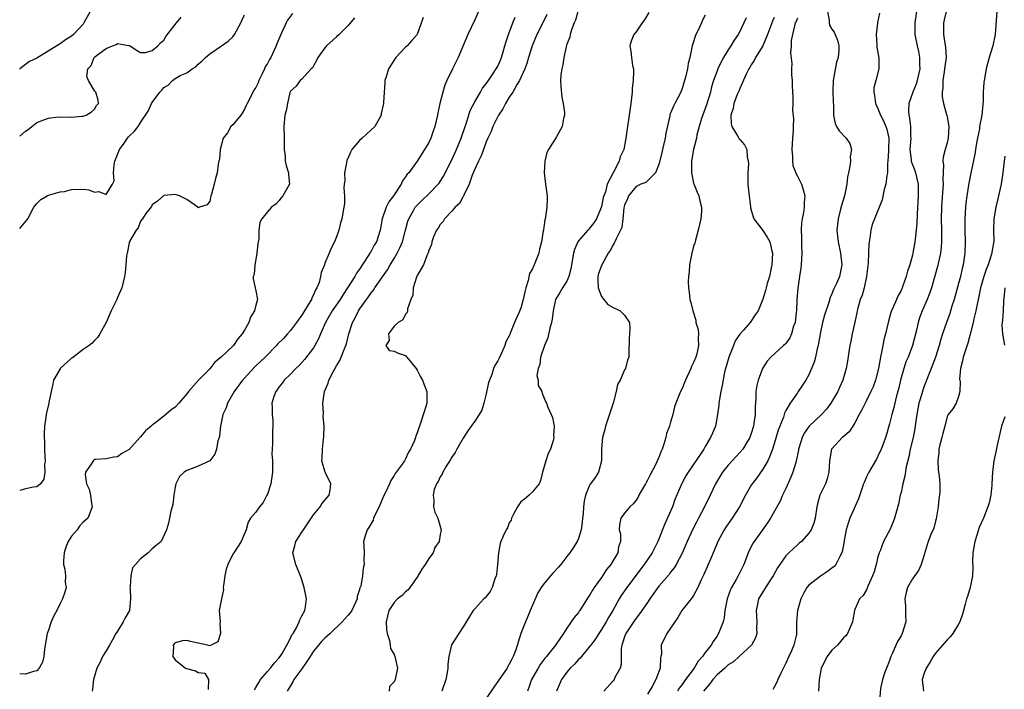
# Model space of a CAD drawing. Units: inches. Extents: x 2586000 to 2589000, y 1521000 to 1524000.
# Drawn here: x 2586000 to 2586171, y 1522157 to 1522274 of the extents above; entities that cross this region are included whole.
import ezdxf

# ---------------------------------------------------------------- set-up
doc = ezdxf.new("R2010")
doc.units = ezdxf.units.IN
doc.header["$MEASUREMENT"] = 0
doc.layers.add('LD25861521_2ft', color=63, linetype='Continuous')

msp = doc.modelspace()

# ---------------------------------------------------------------- linework, layer by layer
at = {"layer": 'LD25861521_2ft'}
for points, elevation in [([(2586012.24, 1522275), (2586011.14, 1522273), (2586011, 1522272.8), (2586009.36, 1522271), (2586009, 1522270.7), (2586007.96, 1522270.04), (2586007, 1522269.34), (2586006.45, 1522269), (2586003, 1522266.9), (2586001.72, 1522266.28), (2586001, 1522265.76), (2586000.01, 1522265), (2586000, 1522264.98)], 8152), ([(2586047.35, 1522274.65), (2586046.5, 1522273.5), (2586046.25, 1522273), (2586045.35, 1522271), (2586044.63, 1522269.37), (2586044.51, 1522269), (2586044.14, 1522268.14), (2586043.57, 1522267), (2586043.34, 1522266.66), (2586043, 1522265.96), (2586042.64, 1522265.36), (2586042.5, 1522265), (2586042.06, 1522264.06), (2586041.53, 1522263), (2586041.39, 1522262.61), (2586041, 1522261.8), (2586040.67, 1522261.33), (2586040.01, 1522260.01), (2586039.48, 1522259), (2586039.34, 1522258.66), (2586039, 1522258.01), (2586038.64, 1522257.36), (2586038.38, 1522257), (2586037, 1522255.29), (2586036.68, 1522255), (2586036.06, 1522253.93), (2586035.31, 1522253), (2586034.79, 1522251), (2586034.66, 1522249.34), (2586034.57, 1522249), (2586034.48, 1522248.48), (2586034.31, 1522247), (2586034, 1522246), (2586033.76, 1522245), (2586033.29, 1522243.29), (2586033.19, 1522243), (2586033, 1522242.08), (2586032.57, 1522241.43), (2586031.23, 1522241), (2586031, 1522240.89), (2586030.95, 1522240.95), (2586030.93, 1522241), (2586029, 1522242.36), (2586027.75, 1522243), (2586027.18, 1522243.18), (2586027, 1522243.2), (2586025, 1522243.03), (2586023.95, 1522242.05), (2586023, 1522241.39), (2586022.86, 1522241.14), (2586021.92, 1522239.92), (2586021.33, 1522239), (2586021, 1522238.57), (2586020.59, 1522237.41), (2586020.21, 1522237), (2586019.07, 1522235.07), (2586019.04, 1522234.96), (2586019, 1522234.9), (2586018.74, 1522233.26), (2586018.64, 1522233), (2586018.54, 1522232.54), (2586018.43, 1522231), (2586018.32, 1522229.68), (2586018.22, 1522229), (2586017.76, 1522227), (2586017, 1522225.32), (2586016.88, 1522225), (2586015.87, 1522223), (2586015, 1522220.97), (2586013.94, 1522219), (2586013.58, 1522218.42), (2586013, 1522217.86), (2586012.59, 1522217.41), (2586012.04, 1522217), (2586011, 1522216.32), (2586009.14, 1522214.86), (2586009, 1522214.8), (2586007.05, 1522213), (2586007, 1522212.94), (2586005.89, 1522211), (2586005.74, 1522210.26), (2586005.44, 1522209), (2586005.08, 1522207.08), (2586005.08, 1522207), (2586004.67, 1522205.33), (2586004.58, 1522205), (2586004.51, 1522204.51), (2586004.28, 1522203), (2586004.23, 1522201.77), (2586004.26, 1522201), (2586004.31, 1522200.31), (2586004.32, 1522199), (2586004.39, 1522197.61), (2586004.4, 1522197), (2586004.28, 1522196.28), (2586004.36, 1522195), (2586004.21, 1522193.79), (2586003.59, 1522193), (2586003, 1522192.44), (2586002.39, 1522192.39), (2586001, 1522192.11), (2586000, 1522191.8)], 8158), ([(2586000, 1522237.29), (2586001.41, 1522239), (2586002.48, 1522241), (2586003, 1522241.66), (2586003.65, 1522242.35), (2586004.77, 1522243), (2586005, 1522243.1), (2586007, 1522243.65), (2586007.76, 1522243.76), (2586009, 1522244.07), (2586011, 1522244.14), (2586012.02, 1522244.02), (2586013, 1522243.64), (2586013.74, 1522243.74), (2586015, 1522243.2), (2586016.11, 1522245), (2586016.4, 1522245.6), (2586016.31, 1522247), (2586016.38, 1522248.38), (2586016.53, 1522249), (2586017.31, 1522251), (2586018.15, 1522252.15), (2586018.86, 1522253.14), (2586019, 1522253.32), (2586019.87, 1522254.13), (2586020.55, 1522255), (2586021, 1522255.73), (2586022.33, 1522257.67), (2586022.87, 1522259), (2586023, 1522259.2), (2586024.34, 1522261), (2586024.66, 1522261.34), (2586025, 1522261.77), (2586025.79, 1522262.21), (2586026.51, 1522263), (2586027, 1522263.34), (2586027.85, 1522263.85), (2586029, 1522264.36), (2586029.94, 1522265), (2586030.6, 1522265.4), (2586031, 1522265.83), (2586031.63, 1522266.37), (2586032.26, 1522267), (2586033, 1522267.61), (2586035.04, 1522269), (2586036.17, 1522269.83), (2586037, 1522270.6), (2586037.31, 1522271), (2586038.38, 1522273), (2586038.56, 1522273.44), (2586039, 1522274.39)], 8156), ([(2586000, 1522253.34), (2586001, 1522254.21), (2586001.49, 1522254.51), (2586002.08, 1522255), (2586003, 1522255.69), (2586004.19, 1522256.19), (2586005, 1522256.48), (2586006.69, 1522256.69), (2586007, 1522256.66), (2586008.72, 1522256.72), (2586009, 1522256.62), (2586010.83, 1522256.83), (2586011, 1522256.8), (2586011.54, 1522257), (2586012.46, 1522257.54), (2586013, 1522258.02), (2586013.33, 1522258.67), (2586013.67, 1522259), (2586013.6, 1522259.6), (2586013.24, 1522261), (2586013.11, 1522261.11), (2586013, 1522261.23), (2586011.94, 1522263), (2586011.68, 1522263.68), (2586011.85, 1522265), (2586012.41, 1522265.59), (2586012.93, 1522267), (2586013.33, 1522267.33), (2586015, 1522268.56), (2586016.09, 1522269), (2586016.77, 1522269.23), (2586017, 1522269.4), (2586018.91, 1522269.09), (2586019, 1522269.09), (2586019.17, 1522269), (2586020.26, 1522268.26), (2586021, 1522267.85), (2586021.84, 1522267.84), (2586023, 1522268.19), (2586023.96, 1522269), (2586024.43, 1522269.57), (2586025, 1522270.01), (2586025.37, 1522270.63), (2586027.21, 1522273), (2586028.01, 1522273.99)], 8154), ([(2586058.13, 1522273.87), (2586057, 1522272.56), (2586055.46, 1522271), (2586055, 1522270.6), (2586053.29, 1522269), (2586053, 1522268.67), (2586051.77, 1522267), (2586051.54, 1522266.46), (2586051, 1522265.54), (2586050.81, 1522265.19), (2586050.59, 1522265), (2586049, 1522263.25), (2586048.7, 1522263), (2586048.01, 1522261.99), (2586047, 1522261.14), (2586046.92, 1522260.92), (2586046.47, 1522259), (2586046.25, 1522257.75), (2586046.04, 1522257), (2586045.87, 1522255), (2586045.93, 1522253), (2586045.91, 1522251.91), (2586045.94, 1522251), (2586046.07, 1522249.93), (2586046.1, 1522249), (2586046.24, 1522248.24), (2586046.68, 1522247), (2586046.68, 1522246.68), (2586046.84, 1522245), (2586045.69, 1522243), (2586045.39, 1522242.61), (2586045, 1522242.11), (2586044.47, 1522241.53), (2586043.69, 1522241), (2586043, 1522240.21), (2586042.01, 1522239), (2586041.67, 1522238.33), (2586041.54, 1522237), (2586041.52, 1522235.52), (2586041.4, 1522235), (2586041.37, 1522234.63), (2586041.16, 1522233), (2586041, 1522231.91), (2586040.84, 1522231), (2586040.7, 1522229.3), (2586040.55, 1522229), (2586040.56, 1522228.56), (2586040.87, 1522227), (2586041, 1522226.49), (2586041.28, 1522225), (2586041, 1522223.98), (2586040.79, 1522223), (2586040.07, 1522221.93), (2586039.78, 1522221), (2586039, 1522219.65), (2586038.65, 1522219), (2586037.87, 1522218.13), (2586037.09, 1522217), (2586035, 1522214.97), (2586033.88, 1522214.12), (2586033, 1522212.97), (2586031.03, 1522210.97), (2586029.28, 1522209), (2586029, 1522208.62), (2586027.61, 1522207), (2586027, 1522206.31), (2586026.24, 1522205.76), (2586025.38, 1522205), (2586025, 1522204.73), (2586023.61, 1522203.61), (2586023, 1522203.15), (2586022.85, 1522203), (2586021.84, 1522202.16), (2586021, 1522201.12), (2586020.93, 1522201.07), (2586019, 1522198.96), (2586017.76, 1522198.24), (2586017, 1522197.69), (2586016.36, 1522197.64), (2586015, 1522197.32), (2586013.19, 1522197.19), (2586013, 1522197.19), (2586012.74, 1522197), (2586012.39, 1522196.39), (2586011.43, 1522195), (2586011.39, 1522194.61), (2586011.61, 1522193), (2586012.05, 1522192.05), (2586012.27, 1522191), (2586012.46, 1522189.54), (2586012.59, 1522189), (2586012.37, 1522188.37), (2586011.84, 1522187), (2586011.39, 1522186.61), (2586011, 1522186.31), (2586010.37, 1522185.63), (2586009.97, 1522185), (2586009, 1522183.89), (2586008.43, 1522183), (2586008, 1522182), (2586007.71, 1522181), (2586007.61, 1522179.61), (2586007.63, 1522179), (2586007.86, 1522178.14), (2586007.95, 1522177), (2586007.89, 1522175.89), (2586008.08, 1522175), (2586007.84, 1522174.16), (2586007.43, 1522173), (2586007, 1522172.18), (2586006.42, 1522171), (2586005.92, 1522170.08), (2586005.48, 1522169), (2586005, 1522167.55), (2586004.77, 1522167), (2586004.44, 1522165), (2586004.29, 1522164.29), (2586004.21, 1522163), (2586003.98, 1522162.02), (2586003.38, 1522161), (2586003, 1522160.49), (2586002.39, 1522160.39), (2586001, 1522159.93), (2586000, 1522159.97)], 8160), ([(2586070.04, 1522273.96), (2586069.02, 1522271), (2586068.06, 1522269.94), (2586067.25, 1522269), (2586067, 1522268.77), (2586065.29, 1522267), (2586065.16, 1522266.84), (2586064.05, 1522265), (2586063.62, 1522263.62), (2586063.41, 1522263), (2586063.36, 1522262.64), (2586063.17, 1522259.17), (2586063.15, 1522259), (2586062.75, 1522257.25), (2586062.73, 1522257), (2586061.65, 1522255), (2586059.48, 1522253), (2586059, 1522252.59), (2586057.65, 1522251), (2586057.43, 1522250.57), (2586057, 1522249.56), (2586056.82, 1522249.18), (2586056.72, 1522248.72), (2586056.41, 1522247), (2586056.43, 1522245.57), (2586056.34, 1522245), (2586056.29, 1522244.29), (2586056.41, 1522243), (2586056.36, 1522241.64), (2586056.29, 1522241), (2586055.9, 1522239), (2586055.71, 1522238.29), (2586055.38, 1522237), (2586055, 1522235.88), (2586054.66, 1522235), (2586054.1, 1522233.9), (2586053.74, 1522233), (2586053, 1522231.29), (2586052.89, 1522231), (2586052.33, 1522229.67), (2586052.24, 1522229), (2586051.96, 1522227.96), (2586051.57, 1522227), (2586051.35, 1522226.65), (2586051, 1522225.8), (2586050.73, 1522225.27), (2586050.65, 1522225), (2586050.16, 1522224.16), (2586049, 1522222.29), (2586048.44, 1522221.56), (2586048.06, 1522221), (2586047, 1522219.59), (2586046.48, 1522219), (2586045.77, 1522218.23), (2586044.78, 1522217.22), (2586044.6, 1522217), (2586042.6, 1522215), (2586041, 1522213.46), (2586040.76, 1522213.24), (2586039, 1522211.35), (2586038.7, 1522211), (2586037.26, 1522209), (2586036.09, 1522207), (2586035.82, 1522206.18), (2586035.29, 1522205), (2586035, 1522203.55), (2586034.87, 1522203), (2586034.7, 1522201.3), (2586034.62, 1522201), (2586034.42, 1522200.42), (2586034.15, 1522199), (2586033.88, 1522198.12), (2586033, 1522197), (2586031, 1522196.07), (2586029, 1522195.31), (2586028.58, 1522195), (2586027.75, 1522194.25), (2586027.12, 1522193), (2586027, 1522192.41), (2586026.75, 1522191), (2586026.61, 1522189.39), (2586026.49, 1522189), (2586026.21, 1522188.21), (2586026.01, 1522187), (2586025.83, 1522186.17), (2586025.46, 1522185), (2586024.58, 1522183), (2586023.7, 1522182.3), (2586023, 1522181.7), (2586022.29, 1522181), (2586021, 1522179.99), (2586020.08, 1522179), (2586019.61, 1522178.39), (2586019.28, 1522177), (2586019.16, 1522175.16), (2586019.14, 1522175), (2586019.17, 1522174.83), (2586019.25, 1522173), (2586019.07, 1522171.07), (2586019.08, 1522171), (2586018.3, 1522169.7), (2586017.96, 1522169), (2586017, 1522167.43), (2586016.71, 1522167), (2586016.09, 1522165.91), (2586015.6, 1522165), (2586015, 1522163.98), (2586014.4, 1522163), (2586013.96, 1522162.04), (2586013.42, 1522161), (2586012.8, 1522159), (2586012.65, 1522157.35), (2586012.59, 1522157)], 8162), ([(2586079.65, 1522275), (2586079, 1522273.55), (2586077.81, 1522271), (2586076.11, 1522267), (2586075.15, 1522265), (2586074.16, 1522263), (2586073.82, 1522262.18), (2586073.43, 1522261), (2586072.94, 1522259), (2586072.61, 1522257.39), (2586072.54, 1522257), (2586072.08, 1522255), (2586071.77, 1522254.23), (2586071.35, 1522253), (2586071, 1522252.26), (2586070.25, 1522251), (2586069, 1522249.01), (2586067.54, 1522247), (2586067.27, 1522246.73), (2586067, 1522246.26), (2586066.43, 1522245.57), (2586066.25, 1522245), (2586064.9, 1522243), (2586064.08, 1522241.92), (2586063.62, 1522241), (2586062.94, 1522239), (2586062.58, 1522237), (2586061.92, 1522235), (2586061.56, 1522234.44), (2586061, 1522233.4), (2586060.84, 1522233.16), (2586060.77, 1522233), (2586060.4, 1522232.4), (2586059, 1522230.26), (2586058.47, 1522229.53), (2586058.2, 1522229), (2586056.93, 1522227), (2586056.13, 1522225.87), (2586055.61, 1522225), (2586054.26, 1522223), (2586053.11, 1522221), (2586052.22, 1522219), (2586051.87, 1522218.13), (2586051.25, 1522217), (2586051, 1522216.6), (2586049.46, 1522214.54), (2586049, 1522214.02), (2586048.5, 1522213.5), (2586047.92, 1522213), (2586047, 1522212.04), (2586045.91, 1522211), (2586045.56, 1522210.44), (2586045, 1522209.75), (2586044.71, 1522209.29), (2586044.45, 1522209), (2586044.12, 1522208.12), (2586043.8, 1522207), (2586043.83, 1522206.17), (2586043.83, 1522205), (2586043.95, 1522203.95), (2586043.97, 1522203), (2586043.88, 1522202.12), (2586043.91, 1522199.91), (2586043.82, 1522199), (2586043.8, 1522198.2), (2586043.87, 1522197), (2586043.88, 1522195), (2586043.78, 1522194.22), (2586043.59, 1522193), (2586043, 1522191.19), (2586042.92, 1522191), (2586042.24, 1522189.76), (2586041.64, 1522189), (2586041, 1522188.07), (2586040.07, 1522187), (2586039.68, 1522186.32), (2586039.29, 1522185), (2586038.47, 1522183), (2586037.15, 1522181), (2586037, 1522180.75), (2586036.11, 1522179), (2586035.86, 1522178.14), (2586035.61, 1522177), (2586035.36, 1522175.36), (2586035.34, 1522175), (2586035.37, 1522174.63), (2586035.01, 1522173), (2586034.65, 1522171), (2586034.79, 1522169), (2586034.75, 1522168.75), (2586034.88, 1522167), (2586034.42, 1522165.58), (2586033, 1522164.88), (2586032.63, 1522165), (2586031, 1522165.3), (2586029.64, 1522165.64), (2586029, 1522165.76), (2586028.28, 1522165.72), (2586027, 1522165.38), (2586026.79, 1522165.21), (2586026.66, 1522165), (2586026.7, 1522164.7), (2586026.6, 1522163), (2586027, 1522162.41), (2586028.8, 1522161), (2586028.93, 1522160.93), (2586030.53, 1522160.53), (2586031, 1522160.25), (2586032.12, 1522160.12), (2586032.77, 1522159), (2586032.73, 1522157.27)], 8164), ([(2586040.76, 1522157.24), (2586041, 1522157.62), (2586041.5, 1522158.5), (2586041.8, 1522159), (2586043, 1522160.42), (2586043.53, 1522161), (2586044.15, 1522161.85), (2586045, 1522162.73), (2586045.21, 1522163), (2586045.55, 1522163.55), (2586046.38, 1522165), (2586047, 1522166.17), (2586047.26, 1522166.74), (2586047.45, 1522167), (2586048.11, 1522168.11), (2586048.54, 1522169), (2586048.61, 1522169.39), (2586049, 1522170.07), (2586049.48, 1522171), (2586049.63, 1522171.63), (2586049.78, 1522173), (2586049.41, 1522175), (2586049, 1522176.32), (2586048.82, 1522176.82), (2586047.94, 1522179), (2586047.42, 1522181), (2586047.78, 1522182.22), (2586047.93, 1522183), (2586049, 1522184.57), (2586049.26, 1522185), (2586049.98, 1522186.02), (2586051, 1522187.62), (2586052.14, 1522189), (2586052.47, 1522189.53), (2586053, 1522190.14), (2586053.71, 1522191), (2586053.88, 1522191.88), (2586054.01, 1522193), (2586053.11, 1522194.89), (2586053, 1522195.16), (2586052.56, 1522196.56), (2586052.48, 1522197), (2586052.53, 1522197.47), (2586052.55, 1522199), (2586052.73, 1522200.73), (2586052.81, 1522201.19), (2586052.84, 1522203), (2586052.69, 1522204.69), (2586052.73, 1522205.27), (2586052.62, 1522207), (2586052.9, 1522209), (2586053.55, 1522210.45), (2586053.68, 1522211), (2586054.41, 1522212.41), (2586055, 1522213.45), (2586055.58, 1522214.42), (2586055.82, 1522215), (2586056.32, 1522216.32), (2586056.61, 1522217), (2586056.71, 1522217.29), (2586057.14, 1522219), (2586057.8, 1522221), (2586058.22, 1522221.78), (2586058.81, 1522223), (2586059, 1522223.3), (2586060.18, 1522225), (2586060.54, 1522225.46), (2586061, 1522226.15), (2586061.4, 1522226.6), (2586061.66, 1522227), (2586063, 1522228.91), (2586063.84, 1522230.16), (2586064.3, 1522231), (2586065, 1522232.11), (2586065.52, 1522233), (2586066.02, 1522233.98), (2586066.43, 1522235), (2586066.98, 1522237), (2586067.39, 1522238.61), (2586067.55, 1522239), (2586068.31, 1522240.31), (2586068.68, 1522241), (2586068.82, 1522241.18), (2586069.82, 1522242.18), (2586071, 1522243.3), (2586072.64, 1522245), (2586072.8, 1522245.2), (2586073.59, 1522246.41), (2586075, 1522249.23), (2586075.82, 1522251), (2586076.65, 1522253), (2586077.31, 1522255), (2586077.49, 1522255.49), (2586078.2, 1522257.8), (2586079, 1522259.32), (2586079.99, 1522261), (2586080.34, 1522261.66), (2586081, 1522262.45), (2586081.21, 1522262.79), (2586081.37, 1522263), (2586082.22, 1522264.22), (2586082.73, 1522265), (2586082.81, 1522265.19), (2586083, 1522265.49), (2586083.44, 1522266.56), (2586083.65, 1522267), (2586083.96, 1522267.96), (2586084.24, 1522269), (2586084.39, 1522269.61), (2586084.85, 1522271), (2586085.62, 1522273), (2586086.03, 1522273.97)], 8166), ([(2586091.54, 1522274.46), (2586090.86, 1522273.14), (2586089.8, 1522271), (2586088.98, 1522269.02), (2586088.35, 1522267), (2586088.05, 1522265.95), (2586087.67, 1522265), (2586086.76, 1522263), (2586086.34, 1522262.34), (2586085.6, 1522261), (2586085, 1522260.11), (2586084.32, 1522259), (2586083.89, 1522258.11), (2586083.13, 1522257), (2586083, 1522256.77), (2586082.15, 1522255), (2586081.85, 1522254.15), (2586081.28, 1522253), (2586081, 1522252.37), (2586080.49, 1522251), (2586080.1, 1522249.9), (2586079.64, 1522249), (2586079, 1522247.62), (2586078.57, 1522246.57), (2586078.04, 1522245), (2586077.11, 1522243.11), (2586077.06, 1522242.94), (2586077, 1522242.88), (2586076.33, 1522241.67), (2586075.58, 1522241), (2586075, 1522240.31), (2586073.73, 1522239), (2586073.5, 1522238.5), (2586073, 1522237.98), (2586072.66, 1522237.35), (2586072.38, 1522237), (2586071.86, 1522235.86), (2586071.57, 1522235), (2586071.49, 1522234.51), (2586071, 1522233.5), (2586070.91, 1522233.09), (2586070.72, 1522232.72), (2586070.11, 1522231), (2586069, 1522229.14), (2586068.96, 1522229.04), (2586068.88, 1522228.88), (2586068.33, 1522227), (2586068.26, 1522225.74), (2586067.91, 1522225), (2586067.34, 1522223.34), (2586067.34, 1522223), (2586067.25, 1522222.75), (2586067, 1522222.45), (2586066.52, 1522221.48), (2586065.69, 1522221), (2586065, 1522220.33), (2586064.02, 1522219), (2586064.13, 1522217.87), (2586063.59, 1522217), (2586064.12, 1522216.12), (2586065, 1522216.02), (2586065.69, 1522215.69), (2586067, 1522215.25), (2586067.11, 1522215.11), (2586067.18, 1522215), (2586068.81, 1522213), (2586069, 1522212.73), (2586069.57, 1522211.57), (2586069.93, 1522211), (2586070.19, 1522210.19), (2586070.69, 1522209), (2586070.67, 1522207), (2586070.56, 1522206.56), (2586069.66, 1522203.66), (2586069.41, 1522203), (2586069.27, 1522202.73), (2586069, 1522201.84), (2586068.76, 1522201.24), (2586068.7, 1522201), (2586068.53, 1522200.53), (2586067.87, 1522199), (2586067.52, 1522198.48), (2586067, 1522197.32), (2586066.82, 1522197), (2586066.37, 1522196.37), (2586065.21, 1522194.79), (2586065, 1522194.42), (2586064.45, 1522193.55), (2586064.22, 1522193), (2586063.59, 1522191.59), (2586063.18, 1522190.82), (2586062.39, 1522189), (2586061.78, 1522187.78), (2586061.43, 1522187), (2586061.35, 1522186.65), (2586060.62, 1522185.38), (2586060.31, 1522185), (2586059.95, 1522183.95), (2586059.7, 1522183), (2586059.77, 1522182.23), (2586059.78, 1522181), (2586059.76, 1522179.76), (2586059.81, 1522179), (2586059.64, 1522178.36), (2586059.51, 1522177), (2586059.2, 1522175.2), (2586059.11, 1522175), (2586059.07, 1522174.93), (2586059, 1522174.64), (2586058.59, 1522173.41), (2586058.58, 1522173), (2586057.64, 1522171), (2586057.39, 1522170.61), (2586057, 1522170.19), (2586055.98, 1522169), (2586053.88, 1522167), (2586053, 1522166.2), (2586052.41, 1522165.59), (2586051.89, 1522165), (2586051, 1522163.92), (2586050.4, 1522163), (2586049.87, 1522162.13), (2586049, 1522160.84), (2586047.59, 1522159), (2586047.4, 1522158.6), (2586046.43, 1522157)], 8168), ([(2586096.9, 1522275), (2586096.51, 1522273.49), (2586096.28, 1522273), (2586095.81, 1522271.81), (2586095.58, 1522271), (2586095.48, 1522270.52), (2586095, 1522269.32), (2586094.84, 1522268.84), (2586094.44, 1522267), (2586094.28, 1522265.72), (2586094.09, 1522265), (2586093.97, 1522263.97), (2586093.91, 1522263), (2586093.94, 1522261.94), (2586094.09, 1522260.09), (2586094.33, 1522259), (2586094.56, 1522257.44), (2586094.55, 1522257), (2586094.41, 1522256.41), (2586094.19, 1522255), (2586093.2, 1522253.2), (2586091.79, 1522251), (2586091.51, 1522250.49), (2586091.14, 1522249), (2586091.03, 1522247), (2586091.28, 1522245), (2586091.55, 1522243), (2586091.55, 1522242.45), (2586091.53, 1522241), (2586091.26, 1522239.26), (2586091.22, 1522239), (2586091.17, 1522238.83), (2586091, 1522237.56), (2586090.91, 1522237.09), (2586090.9, 1522236.9), (2586090.59, 1522235), (2586090.26, 1522233.74), (2586090.11, 1522233), (2586089.56, 1522231.56), (2586089.32, 1522231), (2586089, 1522230.31), (2586088.53, 1522229.47), (2586088.28, 1522228.28), (2586087.85, 1522227), (2586087.68, 1522226.32), (2586087.42, 1522225), (2586087, 1522223.45), (2586086.67, 1522222.67), (2586085.88, 1522221), (2586085.23, 1522219.23), (2586085.08, 1522218.92), (2586085, 1522218.69), (2586084.39, 1522217.61), (2586084.22, 1522217), (2586083.64, 1522215.64), (2586083.21, 1522214.79), (2586083, 1522214.32), (2586082.48, 1522213.52), (2586082.28, 1522213), (2586081.95, 1522211.95), (2586081.53, 1522211), (2586081.4, 1522210.6), (2586081, 1522208.62), (2586080.6, 1522207), (2586080.2, 1522205.8), (2586079.75, 1522205), (2586079, 1522203.87), (2586078.36, 1522203), (2586077.8, 1522202.2), (2586077, 1522200.89), (2586075.9, 1522199), (2586075.59, 1522198.41), (2586075, 1522197.61), (2586074.78, 1522197.22), (2586073.96, 1522195.96), (2586073.43, 1522195), (2586073.35, 1522194.65), (2586073, 1522194.22), (2586072.63, 1522193.37), (2586072.37, 1522193), (2586071.98, 1522191.98), (2586071.77, 1522191), (2586071.92, 1522190.08), (2586071.85, 1522189), (2586072.06, 1522188.06), (2586072.57, 1522187), (2586073.16, 1522185), (2586073, 1522184.21), (2586072.82, 1522183), (2586072.08, 1522181.92), (2586071.76, 1522181), (2586071, 1522180), (2586070.39, 1522179), (2586069.84, 1522178.16), (2586069, 1522176.8), (2586067.71, 1522175), (2586067.44, 1522174.56), (2586067, 1522174.24), (2586066.4, 1522173.6), (2586065.61, 1522173), (2586065, 1522172.38), (2586064.06, 1522171), (2586063.64, 1522169), (2586063.7, 1522167.7), (2586063.82, 1522167), (2586064.22, 1522165.78), (2586064.32, 1522165), (2586064.37, 1522164.37), (2586065, 1522163.35), (2586065.13, 1522163), (2586065.6, 1522161), (2586065.21, 1522159), (2586065.12, 1522158.88), (2586065, 1522158.62), (2586064.21, 1522157.79), (2586064.12, 1522157)], 8170), ([(2586109.21, 1522274.79), (2586108.48, 1522273.52), (2586108.07, 1522273), (2586107, 1522271.44), (2586106.63, 1522271), (2586106.16, 1522269.84), (2586105.91, 1522269), (2586106.1, 1522268.1), (2586106.19, 1522267), (2586106.38, 1522265.62), (2586106.54, 1522265), (2586106.58, 1522264.58), (2586106.49, 1522263), (2586106.34, 1522261.66), (2586106.32, 1522261), (2586106.12, 1522259), (2586105.83, 1522257), (2586105.51, 1522255), (2586105.23, 1522253), (2586104.86, 1522251), (2586104.25, 1522249.75), (2586104.04, 1522249), (2586103, 1522247), (2586102.01, 1522245), (2586101.69, 1522243.69), (2586101.41, 1522243), (2586101.32, 1522242.68), (2586101, 1522241.11), (2586100.94, 1522240.94), (2586100.13, 1522239), (2586099.68, 1522238.32), (2586099, 1522237.4), (2586098.78, 1522237.22), (2586098.61, 1522237), (2586097, 1522235.16), (2586096.89, 1522235), (2586096.31, 1522233.69), (2586096.16, 1522233), (2586095.7, 1522230.3), (2586095.33, 1522229), (2586095, 1522228.17), (2586094.24, 1522227), (2586093.78, 1522226.22), (2586093, 1522225), (2586092.6, 1522223), (2586092.43, 1522221.57), (2586092.31, 1522221), (2586092.03, 1522220.03), (2586091.7, 1522218.3), (2586091.12, 1522217), (2586090.44, 1522215), (2586090.28, 1522213.72), (2586089.98, 1522213), (2586089.79, 1522211.79), (2586090.03, 1522211), (2586090.03, 1522210.03), (2586090.67, 1522209), (2586090.71, 1522208.71), (2586091.28, 1522207.28), (2586091.46, 1522207), (2586091.7, 1522206.3), (2586092.24, 1522205), (2586092.51, 1522204.51), (2586092.81, 1522203), (2586092.67, 1522201.33), (2586092.73, 1522201), (2586092.66, 1522200.66), (2586092.13, 1522199), (2586091.76, 1522198.24), (2586091.33, 1522197), (2586090.74, 1522195), (2586090.43, 1522193.57), (2586090.19, 1522193), (2586089, 1522191.58), (2586088.43, 1522191), (2586087.66, 1522190.34), (2586087, 1522189.85), (2586086.4, 1522189), (2586085.72, 1522187.72), (2586085.38, 1522187), (2586085.3, 1522186.7), (2586085, 1522186.23), (2586084.66, 1522185.34), (2586084.43, 1522185), (2586083.91, 1522183.91), (2586083.52, 1522183), (2586083.39, 1522182.61), (2586083.11, 1522181), (2586082.97, 1522179), (2586082.76, 1522177.24), (2586082.71, 1522177), (2586082.48, 1522176.48), (2586082.04, 1522175), (2586081.69, 1522174.31), (2586081, 1522173.42), (2586080.8, 1522173.2), (2586080.57, 1522173), (2586079, 1522171.31), (2586078.74, 1522171), (2586078.07, 1522169.93), (2586077, 1522168.13), (2586076.24, 1522167), (2586074.97, 1522165.03), (2586074.49, 1522163), (2586074.3, 1522161.7), (2586074.32, 1522161), (2586074.21, 1522160.21), (2586073.95, 1522159), (2586073.29, 1522157)], 8172), ([(2586119, 1522274.33), (2586118.53, 1522273.47), (2586118.34, 1522273), (2586117.76, 1522271.76), (2586117.37, 1522271), (2586116.78, 1522269.22), (2586116.74, 1522269), (2586116.71, 1522268.71), (2586116.35, 1522267), (2586116.04, 1522265.96), (2586115.93, 1522265), (2586115.6, 1522263.6), (2586115, 1522261.63), (2586114.75, 1522261), (2586113.75, 1522259), (2586113.48, 1522258.52), (2586113, 1522257.33), (2586112.89, 1522257.11), (2586112.85, 1522256.85), (2586112.15, 1522253.85), (2586112.05, 1522253), (2586111.78, 1522251.78), (2586111.58, 1522251), (2586111.48, 1522250.52), (2586111, 1522248.59), (2586110.37, 1522247), (2586109, 1522245.6), (2586108.68, 1522245.32), (2586107.84, 1522245), (2586107, 1522244.59), (2586105.7, 1522243), (2586105.53, 1522242.47), (2586105, 1522241.38), (2586104.88, 1522240.88), (2586104.69, 1522239), (2586104.51, 1522237.49), (2586104.3, 1522237), (2586103.53, 1522235.53), (2586103.33, 1522235), (2586103.22, 1522234.78), (2586103, 1522234.47), (2586102.52, 1522233.48), (2586102.17, 1522233), (2586101.04, 1522231), (2586100.5, 1522229.5), (2586100.39, 1522229), (2586100.38, 1522228.38), (2586100.42, 1522227), (2586101, 1522225.53), (2586101.39, 1522225), (2586102.1, 1522224.1), (2586103, 1522223.58), (2586103.42, 1522223.42), (2586104.24, 1522223), (2586105, 1522222.28), (2586105.84, 1522221), (2586105.93, 1522219.93), (2586105.86, 1522219), (2586105.82, 1522218.18), (2586105.72, 1522215.72), (2586105.72, 1522215), (2586105.53, 1522214.47), (2586105.14, 1522213), (2586105, 1522212.79), (2586104.22, 1522211), (2586103.8, 1522210.2), (2586103.55, 1522209), (2586103.01, 1522206.99), (2586101.71, 1522203), (2586101.58, 1522202.42), (2586101.2, 1522201), (2586101.03, 1522199.03), (2586101.03, 1522197), (2586100.49, 1522195), (2586099.91, 1522194.09), (2586099.08, 1522193), (2586099, 1522192.85), (2586098.25, 1522191), (2586098, 1522190), (2586097.9, 1522189), (2586097.8, 1522187.8), (2586097.69, 1522187), (2586097.66, 1522186.34), (2586097.45, 1522185), (2586097, 1522183.47), (2586096.8, 1522183), (2586096.11, 1522181.89), (2586095.49, 1522181), (2586095, 1522180.39), (2586093.94, 1522179), (2586093.51, 1522178.49), (2586092.53, 1522177.47), (2586092.13, 1522177), (2586091, 1522175.63), (2586090.55, 1522175), (2586089.95, 1522174.05), (2586089, 1522171.9), (2586088.63, 1522171), (2586088.18, 1522169.82), (2586087.79, 1522169), (2586087.01, 1522166.98), (2586086.14, 1522164.14), (2586085.69, 1522163), (2586085.43, 1522162.57), (2586085, 1522161.67), (2586084.74, 1522161.26), (2586084.61, 1522161), (2586083.23, 1522159), (2586083, 1522158.65), (2586082.29, 1522157.71), (2586081, 1522155.73)], 8174), ([(2586126.12, 1522273.88), (2586125.73, 1522273), (2586125, 1522271.51), (2586124.73, 1522271), (2586124.02, 1522269.98), (2586123.48, 1522269), (2586123, 1522268.3), (2586122.19, 1522267), (2586121.76, 1522266.24), (2586121.18, 1522265), (2586121, 1522264.52), (2586120.47, 1522263), (2586120.12, 1522261.88), (2586119.9, 1522261), (2586119.23, 1522258.77), (2586118.38, 1522256.38), (2586117.98, 1522255), (2586117.58, 1522253.58), (2586117.49, 1522253), (2586116.96, 1522251), (2586116.62, 1522249), (2586116.61, 1522248.61), (2586116.64, 1522247), (2586117, 1522245.2), (2586117.04, 1522245.04), (2586117.6, 1522243.6), (2586117.88, 1522243), (2586118.12, 1522241.88), (2586118.35, 1522241), (2586118.34, 1522240.34), (2586118.22, 1522239), (2586117.79, 1522237), (2586117.31, 1522235.31), (2586117.24, 1522235), (2586117.22, 1522234.78), (2586117, 1522234.22), (2586116.69, 1522233), (2586116.29, 1522231), (2586116.21, 1522229.79), (2586116.08, 1522229), (2586116.03, 1522228.03), (2586116.09, 1522227), (2586116.29, 1522225.71), (2586116.35, 1522225), (2586116.49, 1522224.49), (2586116.83, 1522223), (2586117.37, 1522221.37), (2586117.4, 1522221), (2586117.78, 1522219.78), (2586117.84, 1522219), (2586117.78, 1522218.22), (2586117.87, 1522217), (2586117.53, 1522215.53), (2586117.38, 1522215), (2586117, 1522214.03), (2586116.65, 1522213.35), (2586116.51, 1522213), (2586115.58, 1522211), (2586115.43, 1522210.57), (2586115, 1522209.54), (2586114.69, 1522209), (2586113.91, 1522207), (2586113.67, 1522206.33), (2586113.36, 1522205), (2586113, 1522203.68), (2586112.79, 1522203), (2586112.3, 1522201.71), (2586112.19, 1522201), (2586111.85, 1522199.85), (2586111.54, 1522199), (2586111.35, 1522198.65), (2586111, 1522197.73), (2586110.41, 1522196.41), (2586109.45, 1522194.55), (2586109, 1522193.61), (2586108.77, 1522193.23), (2586108.65, 1522193), (2586108.14, 1522192.14), (2586107.51, 1522191), (2586107.34, 1522190.66), (2586107, 1522190.14), (2586106.51, 1522189.49), (2586105.92, 1522189), (2586105, 1522187.9), (2586104.36, 1522187), (2586104.14, 1522185.86), (2586104.08, 1522185), (2586104.28, 1522184.28), (2586104.28, 1522183), (2586103.95, 1522182.05), (2586103.81, 1522181), (2586103, 1522179.68), (2586102.61, 1522179), (2586101.89, 1522178.11), (2586101, 1522176.73), (2586099.75, 1522175), (2586099.45, 1522174.55), (2586099, 1522173.7), (2586098.69, 1522173.31), (2586097.72, 1522171.72), (2586097.26, 1522171), (2586097.15, 1522170.85), (2586097, 1522170.62), (2586096.23, 1522169.77), (2586095.75, 1522169), (2586095, 1522167.94), (2586094.41, 1522167), (2586093.03, 1522165), (2586091.43, 1522163), (2586091.23, 1522162.77), (2586090.36, 1522161.64), (2586089.98, 1522161), (2586088.87, 1522159), (2586088.4, 1522157.6), (2586088.15, 1522157)], 8176), ([(2586131, 1522273.95), (2586130.68, 1522273.32), (2586129.82, 1522271), (2586128.99, 1522269.01), (2586127.76, 1522267), (2586127.52, 1522266.48), (2586127, 1522265.72), (2586126.74, 1522265.26), (2586126.56, 1522265), (2586126.12, 1522264.12), (2586125, 1522261.64), (2586124.83, 1522261.17), (2586124.56, 1522260.56), (2586123.99, 1522259), (2586123.86, 1522258.14), (2586123.43, 1522257), (2586123.49, 1522255.49), (2586123.62, 1522255), (2586124.6, 1522253.4), (2586124.82, 1522253), (2586124.89, 1522252.89), (2586125, 1522252.75), (2586125.83, 1522251.83), (2586126.22, 1522251), (2586126.27, 1522249.73), (2586126.48, 1522249), (2586126.52, 1522248.52), (2586126.4, 1522247), (2586126.42, 1522246.42), (2586126.43, 1522245), (2586126.46, 1522244.46), (2586126.61, 1522243), (2586126.86, 1522241.14), (2586126.87, 1522240.87), (2586127, 1522240.48), (2586127.32, 1522239.32), (2586127.44, 1522239), (2586129, 1522236.98), (2586129.78, 1522235.78), (2586130.2, 1522235), (2586130.59, 1522233.41), (2586130.7, 1522233), (2586130.59, 1522231), (2586130.46, 1522230.46), (2586130.16, 1522229), (2586129.75, 1522227.75), (2586129.57, 1522227), (2586129.48, 1522226.52), (2586129, 1522225.02), (2586128.19, 1522223), (2586127.66, 1522222.34), (2586126.8, 1522221), (2586125.7, 1522219.7), (2586125.04, 1522218.96), (2586124.22, 1522217.78), (2586123.89, 1522217), (2586123.1, 1522215), (2586122.66, 1522213.34), (2586122.54, 1522213), (2586122.38, 1522212.38), (2586121.94, 1522210.06), (2586121.72, 1522209), (2586121.38, 1522207), (2586121.35, 1522206.65), (2586121.16, 1522205), (2586120.81, 1522203), (2586120.25, 1522201.75), (2586119.94, 1522201), (2586119, 1522199.45), (2586118.74, 1522199), (2586118.3, 1522198.3), (2586116.06, 1522195), (2586115.65, 1522194.35), (2586114.95, 1522193.05), (2586113.76, 1522190.24), (2586113.3, 1522189), (2586111.98, 1522186.02), (2586110.81, 1522183), (2586109.79, 1522181), (2586108.4, 1522179), (2586105.42, 1522175), (2586104.42, 1522173.58), (2586104.07, 1522173), (2586102.97, 1522171), (2586102.23, 1522169.77), (2586101.82, 1522169), (2586101, 1522167.67), (2586100.52, 1522167), (2586099.95, 1522166.05), (2586099.14, 1522165), (2586099, 1522164.8), (2586097.29, 1522162.71), (2586097, 1522162.48), (2586096.31, 1522161.69), (2586095.59, 1522161), (2586095, 1522160.28), (2586094.08, 1522159), (2586093.17, 1522157)], 8178), ([(2586135, 1522273.8), (2586134.77, 1522273.23), (2586134.65, 1522273), (2586134.48, 1522272.48), (2586134.14, 1522271), (2586133.93, 1522269.93), (2586133.92, 1522269), (2586133.8, 1522267.8), (2586134.05, 1522265.95), (2586134.01, 1522265), (2586134.01, 1522264.01), (2586134.11, 1522263), (2586134.11, 1522262.11), (2586134.15, 1522261), (2586134.22, 1522260.22), (2586134.2, 1522259), (2586134.15, 1522257.85), (2586134.34, 1522256.34), (2586134.25, 1522255), (2586134.26, 1522254.26), (2586134.16, 1522253), (2586134.06, 1522251), (2586134.18, 1522249.82), (2586134.15, 1522249), (2586134.23, 1522248.23), (2586134.73, 1522247), (2586134.79, 1522246.79), (2586135, 1522246.42), (2586135.74, 1522245), (2586136.02, 1522244.02), (2586136.28, 1522243), (2586136.18, 1522241.82), (2586136.2, 1522241), (2586136.09, 1522240.09), (2586135.86, 1522239), (2586135.72, 1522238.28), (2586135.66, 1522237), (2586135.72, 1522235.72), (2586135.7, 1522235), (2586135.71, 1522234.29), (2586135.77, 1522233), (2586135.69, 1522231), (2586135.58, 1522230.42), (2586135.39, 1522229), (2586135.06, 1522226.94), (2586134.91, 1522224.91), (2586134.83, 1522223), (2586134.79, 1522222.79), (2586134.6, 1522221), (2586134.36, 1522220.36), (2586133.98, 1522219), (2586133.69, 1522218.31), (2586133, 1522217.37), (2586132.83, 1522217.17), (2586132.62, 1522217), (2586130.4, 1522215), (2586129.74, 1522214.26), (2586128.97, 1522213.03), (2586128.2, 1522211), (2586127.97, 1522210.03), (2586127.8, 1522209), (2586127.77, 1522207.77), (2586127.67, 1522206.33), (2586127.66, 1522205), (2586127.47, 1522203.47), (2586127.38, 1522203), (2586127, 1522201.74), (2586126.73, 1522201), (2586126.28, 1522200.28), (2586125.51, 1522199), (2586125, 1522198.4), (2586123.69, 1522197), (2586123, 1522196.24), (2586122.02, 1522195), (2586120.81, 1522193), (2586119.87, 1522191), (2586118.91, 1522189), (2586117.85, 1522187), (2586117.54, 1522186.46), (2586116.8, 1522185), (2586115.89, 1522183), (2586115, 1522180.95), (2586113.97, 1522179), (2586113.61, 1522178.39), (2586113, 1522177.64), (2586112.73, 1522177.27), (2586111, 1522175.28), (2586110.79, 1522175), (2586109.38, 1522173), (2586109, 1522172.41), (2586107.61, 1522170.39), (2586107, 1522169.68), (2586106.72, 1522169.28), (2586105.2, 1522167), (2586105, 1522166.42), (2586104.67, 1522165.33), (2586104.52, 1522165), (2586104.42, 1522164.42), (2586104.4, 1522161.6), (2586104.24, 1522161), (2586103.34, 1522159.34), (2586103.19, 1522159), (2586103, 1522158.77), (2586101.4, 1522157)], 8180), ([(2586140.22, 1522275), (2586140.51, 1522273.49), (2586140.5, 1522273), (2586140.61, 1522272.61), (2586141, 1522271.93), (2586141.38, 1522271.38), (2586141.58, 1522271), (2586141.99, 1522269.99), (2586142.2, 1522269), (2586142.22, 1522268.22), (2586142.07, 1522267), (2586141.8, 1522266.2), (2586141.23, 1522263), (2586141.16, 1522261.16), (2586141.21, 1522259.21), (2586141.29, 1522258.71), (2586141.28, 1522257), (2586141.55, 1522255.55), (2586141.8, 1522255), (2586142.28, 1522254.28), (2586143.45, 1522253), (2586144.09, 1522252.09), (2586144.41, 1522251), (2586144.19, 1522249.81), (2586144.23, 1522249), (2586144.11, 1522248.11), (2586143.86, 1522247), (2586143.71, 1522246.29), (2586143.57, 1522245), (2586143.17, 1522243), (2586142.67, 1522241.33), (2586142.46, 1522240.46), (2586142.06, 1522239), (2586141.86, 1522237), (2586141.96, 1522235.96), (2586142.08, 1522235), (2586142.52, 1522233), (2586142.71, 1522231), (2586142.29, 1522229), (2586141.78, 1522227.78), (2586141.29, 1522226.71), (2586141, 1522225.96), (2586140.68, 1522225.32), (2586140.44, 1522224.44), (2586139.71, 1522222.29), (2586139.38, 1522221), (2586139, 1522219.33), (2586138.66, 1522217.34), (2586138.59, 1522217), (2586138.44, 1522216.44), (2586138.14, 1522215), (2586137.9, 1522214.1), (2586137.47, 1522213), (2586137, 1522211.89), (2586136.49, 1522211), (2586135.91, 1522210.09), (2586135.16, 1522209), (2586135, 1522208.8), (2586133.76, 1522207), (2586133, 1522205.7), (2586132.76, 1522205.24), (2586132.71, 1522205), (2586132.57, 1522204.57), (2586131.94, 1522203), (2586131.7, 1522202.3), (2586131, 1522199.93), (2586130.7, 1522199), (2586130.24, 1522197.76), (2586129.86, 1522197), (2586129, 1522195.52), (2586127.95, 1522194.05), (2586127.16, 1522193), (2586127, 1522192.73), (2586125.99, 1522191), (2586124.95, 1522189), (2586123.68, 1522187), (2586122.56, 1522185.44), (2586122.29, 1522185), (2586121.2, 1522183), (2586120.57, 1522181.43), (2586119.9, 1522179.9), (2586119.54, 1522179), (2586118.76, 1522177.24), (2586118.3, 1522176.3), (2586117.72, 1522175), (2586117, 1522173.59), (2586116.77, 1522173.23), (2586116.54, 1522173), (2586114.97, 1522171), (2586114.23, 1522169.77), (2586112.35, 1522167), (2586111.38, 1522165), (2586111.4, 1522163.4), (2586111.33, 1522163), (2586111.25, 1522162.75), (2586111.2, 1522161), (2586111, 1522160.49), (2586110.46, 1522159), (2586109.8, 1522157.8), (2586109, 1522156.48)], 8182), ([(2586149.29, 1522274.71), (2586148.94, 1522273.06), (2586148.93, 1522272.93), (2586148.68, 1522271), (2586148.79, 1522269.21), (2586148.78, 1522268.78), (2586149.13, 1522266.87), (2586149.16, 1522265), (2586148.61, 1522263), (2586148.29, 1522261.71), (2586148.26, 1522261), (2586148.42, 1522260.42), (2586148.59, 1522259), (2586149, 1522258.15), (2586149.45, 1522257), (2586149.98, 1522255.98), (2586150.38, 1522255), (2586150.53, 1522254.53), (2586150.87, 1522253), (2586150.84, 1522251), (2586150.81, 1522250.81), (2586150.72, 1522249), (2586150.65, 1522248.65), (2586150.65, 1522247), (2586150.53, 1522246.53), (2586150.36, 1522245), (2586150.1, 1522244.1), (2586149.7, 1522242.3), (2586148.37, 1522239), (2586147.99, 1522238.01), (2586147.73, 1522237), (2586147.61, 1522235.61), (2586147.46, 1522235), (2586147.39, 1522234.61), (2586147.36, 1522233), (2586147.27, 1522231.27), (2586147, 1522229), (2586146.58, 1522227), (2586146.25, 1522225.75), (2586145.93, 1522225), (2586145.5, 1522223.5), (2586145.37, 1522223), (2586145.32, 1522222.69), (2586144.97, 1522221.03), (2586144.52, 1522219), (2586144.27, 1522217.73), (2586144.1, 1522217), (2586143.92, 1522215.92), (2586143.73, 1522214.27), (2586143.5, 1522213), (2586142.91, 1522211), (2586142.29, 1522209.71), (2586142.01, 1522209), (2586140.84, 1522207), (2586140.04, 1522205.96), (2586139.17, 1522205), (2586137.03, 1522202.97), (2586136.2, 1522201.8), (2586135.82, 1522201), (2586135.32, 1522199.32), (2586135.21, 1522199), (2586135.19, 1522198.81), (2586134.81, 1522197), (2586134.71, 1522196.71), (2586134.23, 1522195), (2586133.88, 1522194.12), (2586133, 1522192.2), (2586132.4, 1522191), (2586132, 1522190), (2586130.34, 1522187), (2586129.81, 1522186.19), (2586127.48, 1522183), (2586127.29, 1522182.71), (2586126.46, 1522181), (2586126.17, 1522180.17), (2586125.72, 1522179), (2586125.46, 1522178.54), (2586124.72, 1522177), (2586124.36, 1522176.36), (2586123.55, 1522175), (2586123.37, 1522174.63), (2586122.79, 1522173), (2586122.44, 1522171), (2586122.27, 1522169.73), (2586122.1, 1522169), (2586121.34, 1522167), (2586121, 1522166.47), (2586120.38, 1522165.62), (2586120.03, 1522165), (2586119, 1522163.68), (2586118.52, 1522163), (2586117.79, 1522162.21), (2586117.07, 1522161), (2586115.61, 1522159), (2586115.34, 1522158.66), (2586115, 1522158.16), (2586114.5, 1522157.5), (2586114.21, 1522157)], 8184), ([(2586155.68, 1522275), (2586155.4, 1522273), (2586155.37, 1522271), (2586155.8, 1522269), (2586156.04, 1522268.04), (2586156.23, 1522267), (2586156.23, 1522265.77), (2586156.25, 1522265), (2586156.02, 1522264.02), (2586155.82, 1522263), (2586155.62, 1522262.38), (2586155.03, 1522261), (2586154.34, 1522259), (2586154.28, 1522257.72), (2586154.35, 1522257), (2586154.49, 1522256.49), (2586154.65, 1522255), (2586154.67, 1522253.33), (2586154.7, 1522253), (2586154.54, 1522251), (2586154.74, 1522249.26), (2586154.76, 1522249), (2586154.81, 1522248.81), (2586155.38, 1522247.38), (2586155.5, 1522247), (2586155.98, 1522245), (2586155.98, 1522243), (2586155.79, 1522239.79), (2586155.76, 1522238.24), (2586155.65, 1522237), (2586155.45, 1522235.45), (2586155.42, 1522235), (2586155.07, 1522233), (2586155, 1522232.69), (2586154.51, 1522231), (2586154.11, 1522229.89), (2586153.91, 1522229), (2586153.34, 1522227.34), (2586153.21, 1522227), (2586153, 1522226.55), (2586152.42, 1522225.58), (2586152.22, 1522225), (2586151.64, 1522223.64), (2586151.34, 1522223), (2586151.25, 1522222.75), (2586150.77, 1522221), (2586150.33, 1522219), (2586150.04, 1522217.96), (2586149.83, 1522217), (2586149.57, 1522215.57), (2586149.42, 1522215), (2586149.07, 1522213), (2586148.55, 1522211), (2586148.15, 1522209.85), (2586147.77, 1522209), (2586147, 1522207.43), (2586146.76, 1522207), (2586146.19, 1522205.81), (2586145.73, 1522205), (2586145, 1522203.56), (2586144.63, 1522203), (2586143.97, 1522202.03), (2586142.92, 1522201.08), (2586142.81, 1522201), (2586141, 1522199.08), (2586140.95, 1522199), (2586140.56, 1522197), (2586140.44, 1522195), (2586140.16, 1522193.84), (2586139.88, 1522193), (2586138.92, 1522191), (2586138.5, 1522189.5), (2586138.38, 1522189), (2586138.1, 1522187), (2586137.85, 1522186.15), (2586137.39, 1522185), (2586137, 1522184.42), (2586135.71, 1522183), (2586135.34, 1522182.66), (2586135, 1522182.4), (2586133.52, 1522181), (2586133, 1522180.47), (2586131.96, 1522179), (2586131.58, 1522178.42), (2586130.78, 1522177), (2586130.34, 1522176.34), (2586129.48, 1522175), (2586129.3, 1522174.7), (2586129, 1522174.26), (2586128.25, 1522173), (2586128.07, 1522172.07), (2586127.83, 1522171), (2586127.92, 1522170.08), (2586127.99, 1522169), (2586127.91, 1522167.91), (2586127.96, 1522167), (2586127.75, 1522166.25), (2586127.02, 1522165), (2586124.9, 1522163), (2586123.9, 1522162.09), (2586123, 1522161.57), (2586122.4, 1522161), (2586121, 1522159.74), (2586120.33, 1522159), (2586119.77, 1522158.23), (2586119, 1522157.36), (2586118.72, 1522157)], 8186), ([(2586160.84, 1522275), (2586160.48, 1522273.52), (2586160.39, 1522273), (2586160.36, 1522271), (2586160.72, 1522268.72), (2586160.83, 1522267), (2586160.59, 1522265.41), (2586160.56, 1522265), (2586160.49, 1522264.49), (2586160.25, 1522263), (2586160.25, 1522261.75), (2586160.17, 1522261), (2586160.15, 1522260.15), (2586160.4, 1522259), (2586160.92, 1522257.08), (2586160.94, 1522256.94), (2586161, 1522256.68), (2586161.31, 1522255), (2586161.2, 1522253), (2586161, 1522252.16), (2586160.65, 1522251), (2586160.31, 1522249.69), (2586160.28, 1522249), (2586160.39, 1522248.39), (2586160.23, 1522245.77), (2586160.29, 1522245), (2586160.27, 1522244.27), (2586160.06, 1522241.94), (2586160.01, 1522241), (2586159.96, 1522239), (2586160.01, 1522237), (2586160, 1522236), (2586160.02, 1522235), (2586159.96, 1522234.04), (2586159.83, 1522233), (2586159.31, 1522230.69), (2586158.27, 1522227), (2586157.96, 1522226.04), (2586157.56, 1522225), (2586156.68, 1522223), (2586156.22, 1522221.78), (2586155.97, 1522221), (2586155.67, 1522219.67), (2586154.99, 1522217), (2586154.22, 1522215), (2586153.86, 1522214.14), (2586153.49, 1522213), (2586152.93, 1522211), (2586152.57, 1522209.43), (2586152.24, 1522208.24), (2586151.77, 1522206.23), (2586151.4, 1522205), (2586151, 1522203.42), (2586150.87, 1522203), (2586150.48, 1522201.52), (2586150.3, 1522201), (2586149.88, 1522199.88), (2586149.58, 1522199), (2586149, 1522197.78), (2586148.73, 1522197.27), (2586147.41, 1522195), (2586147, 1522194.18), (2586146.65, 1522193.35), (2586146.51, 1522193), (2586145.61, 1522190.39), (2586144.13, 1522187), (2586143.84, 1522186.16), (2586143.49, 1522185), (2586143.13, 1522183.13), (2586143, 1522182.35), (2586142.73, 1522181), (2586142.36, 1522180.36), (2586141.7, 1522179), (2586141.37, 1522178.63), (2586141, 1522178.33), (2586140.24, 1522177.76), (2586139, 1522176.94), (2586137, 1522175.37), (2586136.67, 1522175), (2586136.08, 1522173.92), (2586135.6, 1522173), (2586135.01, 1522171), (2586134.86, 1522169), (2586134.85, 1522167), (2586134.83, 1522166.83), (2586134.41, 1522165), (2586134.01, 1522164.01), (2586133.55, 1522163), (2586133, 1522161.84), (2586132.12, 1522160.12), (2586131.59, 1522159), (2586131.44, 1522158.56), (2586131, 1522157.71), (2586130.73, 1522157.27)], 8188), ([(2586169.62, 1522275), (2586169.34, 1522271), (2586168.91, 1522269), (2586168.29, 1522267), (2586167.76, 1522265), (2586167.41, 1522263), (2586167.36, 1522262.64), (2586167.28, 1522261), (2586167.26, 1522259.26), (2586167.22, 1522259), (2586167.18, 1522258.82), (2586167.03, 1522257), (2586166.65, 1522255), (2586166.61, 1522254.61), (2586166.26, 1522253), (2586166.12, 1522252.12), (2586165.91, 1522251), (2586165.8, 1522250.2), (2586165.18, 1522247.18), (2586164.8, 1522245.2), (2586164.45, 1522243), (2586164.27, 1522241.73), (2586164.19, 1522241), (2586164.05, 1522239), (2586164.08, 1522237), (2586164.15, 1522235), (2586164.08, 1522233), (2586163.78, 1522231), (2586163.63, 1522230.37), (2586163.32, 1522229), (2586163, 1522227.76), (2586162.21, 1522225), (2586161.84, 1522223.84), (2586161.45, 1522222.55), (2586160.89, 1522221), (2586160.21, 1522219), (2586159.91, 1522218.09), (2586159.61, 1522217), (2586158.96, 1522215), (2586158.22, 1522213), (2586157, 1522209.92), (2586156.76, 1522209.24), (2586156.6, 1522208.6), (2586156.12, 1522207), (2586155.73, 1522205), (2586155.53, 1522203.53), (2586155.48, 1522203), (2586155.42, 1522202.58), (2586155.11, 1522201), (2586154.61, 1522199), (2586154.33, 1522197.67), (2586153.92, 1522195.92), (2586153.67, 1522194.33), (2586153.32, 1522193), (2586153, 1522191.5), (2586152.87, 1522191), (2586152.57, 1522189.43), (2586152.21, 1522188.21), (2586151.89, 1522187), (2586151.64, 1522186.36), (2586151.03, 1522185), (2586149.95, 1522183), (2586149.35, 1522181.35), (2586149.2, 1522181), (2586149, 1522180.3), (2586148.68, 1522179), (2586148.31, 1522177.69), (2586148.06, 1522177), (2586147.31, 1522175.31), (2586147.15, 1522174.85), (2586147, 1522174.58), (2586146.4, 1522173.6), (2586145.81, 1522173), (2586145, 1522171.19), (2586144.93, 1522171), (2586144.63, 1522169.37), (2586144.58, 1522169), (2586144.21, 1522168.21), (2586143.73, 1522167), (2586143.42, 1522166.58), (2586143, 1522166.23), (2586141.96, 1522165), (2586141, 1522164.08), (2586140.17, 1522163), (2586139.12, 1522161), (2586138.81, 1522159), (2586138.67, 1522157)], 8190), ([(2586171, 1522249.88), (2586170.89, 1522249), (2586170.68, 1522247), (2586170.36, 1522245), (2586169.94, 1522243), (2586169.75, 1522242.25), (2586169.48, 1522241), (2586169.13, 1522239), (2586169.07, 1522237), (2586169.09, 1522235.09), (2586168.78, 1522233.22), (2586168.76, 1522233), (2586168.67, 1522232.67), (2586168.11, 1522231), (2586167.78, 1522230.22), (2586167.4, 1522229), (2586166.81, 1522227), (2586166.5, 1522225.5), (2586166.19, 1522224.19), (2586165.96, 1522223), (2586165.63, 1522221.62), (2586165.5, 1522221), (2586165.01, 1522218.99), (2586164.59, 1522217.41), (2586163.81, 1522215), (2586163.67, 1522214.33), (2586163.3, 1522213), (2586163.16, 1522211.16), (2586163.18, 1522211), (2586163.24, 1522210.76), (2586163.2, 1522209), (2586163, 1522208.13), (2586162.59, 1522207), (2586162.01, 1522205.99), (2586161.17, 1522205), (2586161, 1522204.67), (2586160.62, 1522203), (2586160.26, 1522201.74), (2586160.11, 1522201), (2586159.76, 1522199.76), (2586159.57, 1522199), (2586159.55, 1522198.45), (2586159.37, 1522197), (2586159.44, 1522195.44), (2586159.53, 1522195), (2586159.63, 1522194.37), (2586159.73, 1522193), (2586159.72, 1522191.72), (2586159.69, 1522191), (2586159.59, 1522190.41), (2586159.47, 1522189), (2586159.12, 1522186.88), (2586159, 1522186.48), (2586158.69, 1522185.31), (2586158.19, 1522184.19), (2586157.72, 1522183), (2586157, 1522180.65), (2586156.52, 1522179), (2586156.04, 1522177.96), (2586155, 1522176.51), (2586154.13, 1522175), (2586153.89, 1522174.11), (2586153.65, 1522173), (2586153.77, 1522171.77), (2586153.8, 1522171), (2586153.79, 1522170.21), (2586153.82, 1522169), (2586153.21, 1522167), (2586153, 1522166.61), (2586152.41, 1522165.59), (2586151.48, 1522163.48), (2586151.24, 1522163), (2586151, 1522162.29), (2586150.63, 1522161.37), (2586150.45, 1522161), (2586150.12, 1522160.12), (2586149.79, 1522159), (2586149.46, 1522157.46), (2586149.26, 1522155.26)], 8192), ([(2586171.04, 1522227), (2586170.87, 1522225.13), (2586170.81, 1522224.81), (2586170.73, 1522223), (2586170.62, 1522221.38), (2586170.54, 1522221), (2586170.5, 1522220.5), (2586170.6, 1522219), (2586170.95, 1522217.05)], 8194), ([(2586171, 1522204.6), (2586170.46, 1522203), (2586169.68, 1522199.68), (2586169.44, 1522198.56), (2586169.13, 1522197), (2586168.89, 1522195), (2586168.79, 1522193), (2586168.75, 1522192.75), (2586168.57, 1522191), (2586168.29, 1522189.71), (2586168.06, 1522189), (2586167.3, 1522187), (2586167.2, 1522186.8), (2586166.57, 1522185.43), (2586166.24, 1522184.24), (2586165.79, 1522183), (2586165.46, 1522181), (2586165.43, 1522179.43), (2586165.47, 1522178.53), (2586165.4, 1522177), (2586164.99, 1522175), (2586164.55, 1522173.45), (2586164.39, 1522173), (2586164.11, 1522172.11), (2586163.82, 1522171), (2586163.67, 1522170.33), (2586163.18, 1522169), (2586163, 1522168.63), (2586162.01, 1522167), (2586161.55, 1522166.45), (2586161, 1522165.92), (2586160.58, 1522165.42), (2586160.18, 1522165), (2586159, 1522163.61), (2586158.57, 1522163), (2586158.01, 1522161.99), (2586157.34, 1522161), (2586157, 1522160.1), (2586156.69, 1522159), (2586156.9, 1522157)], 8194)]:
    msp.add_lwpolyline(points, dxfattribs=dict(at, elevation=elevation))

doc.saveas('drawing.dxf')
